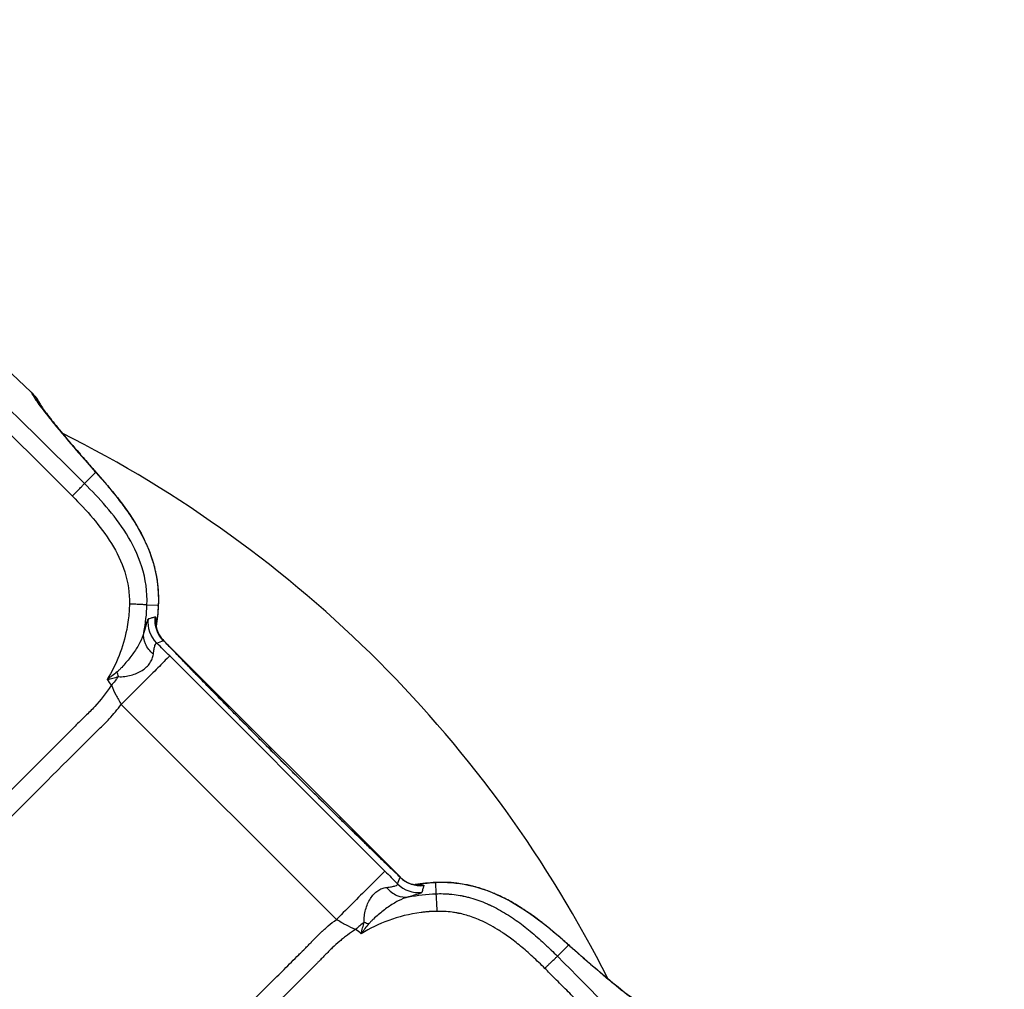
# Model space of a CAD drawing. Units: millimetres. Extents: x -9448 to 9748, y -6047 to 6642.
# Drawn here: x 5723 to 5824, y 2729 to 2828 of the extents above; entities that cross this region are included whole.
import ezdxf

# ---------------------------------------------------------------- set-up
doc = ezdxf.new("R2010")
doc.units = ezdxf.units.MM
doc.layers.add('2d', color=230, linetype='Continuous')

msp = doc.modelspace()

# ---------------------------------------------------------------- linework, layer by layer
at = {"layer": '2d'}
for p, q in [((5729.68, 2780.51), (5730.83, 2781.65)), ((5736.06, 2768.13), (5737.21, 2768.1)), ((5734.26, 2767.98), (5734.26, 2767.98)), ((5735.91, 2766.33), (5735.91, 2766.33)), ((5736, 2766.24), (5736, 2766.24)), ((5735.27, 2764.14), (5735.27, 2764.14)), ((5737.74, 2764.5), (5761.91, 2740.33)), ((5737.74, 2764.5), (5737.74, 2764.5)), ((5736.64, 2762.77), (5736.64, 2762.77)), ((5738.38, 2762.91), (5760.33, 2740.96)), ((5733, 2760.76), (5733, 2760.76)), ((5755.38, 2736.02), (5733.44, 2757.97)), ((5749.7, 2752.28), (5749.7, 2752.29)), ((5761.91, 2740.33), (5761.91, 2740.33)), ((5760.18, 2739.23), (5760.18, 2739.23)), ((5765.55, 2738.65), (5765.51, 2739.8)), ((5763.65, 2738.59), (5763.65, 2738.59)), ((5763.74, 2738.49), (5763.74, 2738.49)), ((5761.56, 2737.85), (5761.56, 2737.85)), ((5758.17, 2735.58), (5758.17, 2735.58)), ((5777.93, 2732.27), (5779.07, 2733.41))]:
    msp.add_line(p, q, dxfattribs=at)
at = {"layer": '2d', "extrusion": (0, 0, -1)}
msp.add_arc((-5720.75, 2786.25), 5, 133.674, 152.9795, dxfattribs=at)
at = {"layer": '2d'}
msp.add_arc((5671.34, 2673.92), 125, 26.6558, 63.3443, dxfattribs=at)
at = {"layer": '2d', "extrusion": (0, 0, -1)}
for centre, major_axis, ratio, start_param, end_param in [((5720.75, 2786.25), (3.45, 3.62), 0.191672, 0, 0.05335), ((5739.18, 2766.34), (-0.99, 2.83), 0.998309, 4.262253, 5.162525), ((5739.88, 2766.58), (-1.01, 2.83), 0.998322, 4.270086, 5.154692), ((5739.95, 2765.55), (2.99, -0.19), 0.856231, 3.231022, 3.243077), ((5765.67, 2734.81), (-0.27, 4.99), 0.381757, 0.000002, 0.056655), ((5775.54, 2729.88), (3.31, 3.74), 0.757441, 0, 0.080245), ((5776.48, 2729.05), (3.3, 3.76), 0.785291, 0, 0.084633)]:
    msp.add_ellipse(centre, major_axis=major_axis, ratio=ratio, start_param=start_param, end_param=end_param, dxfattribs=at)
at = {"layer": '2d'}
for centre, major_axis, ratio, start_param, end_param in [((5720.75, 2786.25), (4.47, 2.25), 0.987301, 0.00512, 0.335713), ((5726.47, 2779.07), (3.76, 3.3), 0.785291, 0, 0.084633), ((5727.3, 2778.12), (3.74, 3.31), 0.757441, 0, 0.080245), ((5732.22, 2768.25), (4.99, -0.27), 0.381757, 0.000002, 0.056655), ((5764, 2742.46), (2.83, -1.01), 0.998322, 4.270086, 5.154692), ((5763.75, 2741.76), (2.83, -0.99), 0.998309, 4.262253, 5.162525), ((5762.96, 2742.54), (-0.19, 2.99), 0.856231, 3.231022, 3.243077)]:
    msp.add_ellipse(centre, major_axis=major_axis, ratio=ratio, start_param=start_param, end_param=end_param, dxfattribs=at)
for points in [[(5681.49, 2827.83), (5696.17, 2815.69), (5710.42, 2803.02), (5724.2, 2789.86)], [(5681.52, 2827.79), (5696.21, 2815.64), (5710.45, 2802.99), (5724.24, 2789.82)], [(5729.99, 2782.6), (5730.26, 2782.3), (5730.54, 2781.98), (5730.83, 2781.65)], [(5730.22, 2782.37), (5730.49, 2782.06), (5730.76, 2781.76), (5731.04, 2781.44)], [(5734.27, 2768.24), (5734.26, 2767.68), (5734.22, 2767.14), (5734.15, 2766.61)], [(5735.74, 2765.32), (5735.92, 2766.24), (5736.03, 2767.19), (5736.06, 2768.13)], [(5737.21, 2768.1), (5737.18, 2767.4), (5737.1, 2766.7), (5736.99, 2766)], [(5737.21, 2767.99), (5737.18, 2767.31), (5737.1, 2766.62), (5736.99, 2765.94)], [(5736.99, 2765.95), (5736.99, 2765.97), (5736.99, 2765.98), (5736.99, 2766)], [(5737.06, 2764.22), (5737.29, 2764.3), (5737.53, 2764.38), (5737.76, 2764.47)], [(5738.38, 2762.91), (5737.94, 2763.35), (5737.5, 2763.79), (5737.06, 2764.22)], [(5737.76, 2764.47), (5737.75, 2764.48), (5737.74, 2764.49), (5737.74, 2764.5)], [(5733.15, 2760.81), (5733.1, 2760.97), (5733.05, 2761.13), (5733.01, 2761.28)], [(5731.99, 2760.51), (5732.14, 2760.31), (5732.28, 2760.12), (5732.43, 2759.92)], [(5733.15, 2760.81), (5732.92, 2760.51), (5732.68, 2760.21), (5732.43, 2759.92)], [(5760.33, 2740.96), (5760.77, 2740.52), (5761.2, 2740.08), (5761.63, 2739.65)], [(5761.63, 2739.65), (5761.72, 2739.88), (5761.8, 2740.11), (5761.88, 2740.34)], [(5761.88, 2740.34), (5761.9, 2740.34), (5761.91, 2740.33), (5761.91, 2740.32)], [(5763.36, 2739.57), (5764.04, 2739.69), (5764.72, 2739.76), (5765.4, 2739.8)], [(5763.37, 2739.57), (5763.38, 2739.57), (5763.4, 2739.58), (5763.41, 2739.58)], [(5765.51, 2739.8), (5764.81, 2739.76), (5764.11, 2739.69), (5763.41, 2739.58)], [(5762.74, 2738.32), (5763.66, 2738.51), (5764.6, 2738.62), (5765.55, 2738.65)], [(5758.22, 2735.74), (5757.92, 2735.51), (5757.63, 2735.27), (5757.34, 2735.01)], [(5757.92, 2734.57), (5757.73, 2734.72), (5757.53, 2734.87), (5757.34, 2735.01)], [(5758.22, 2735.74), (5758.38, 2735.68), (5758.54, 2735.63), (5758.7, 2735.6)], [(5778.85, 2733.63), (5779.17, 2733.35), (5779.48, 2733.07), (5779.78, 2732.81)], [(5780.02, 2732.58), (5779.71, 2732.85), (5779.39, 2733.13), (5779.07, 2733.41)]]:
    msp.add_open_spline(points, degree=3, dxfattribs=at)
for points, knots in [([(5729.68, 2780.51), (5721.74, 2788.45), (5713.63, 2796.22), (5701.23, 2807.62), (5697.06, 2811.38), (5690.74, 2816.95), (5688.62, 2818.79), (5684.37, 2822.46), (5682.24, 2824.29), (5680.09, 2826.1)], [0, 0, 0, 0, 0.5, 0.5, 0.75, 0.75, 0.875, 0.875, 1, 1, 1, 1]), ([(5678.95, 2824.78), (5681.11, 2822.96), (5683.23, 2821.15), (5687.48, 2817.49), (5689.59, 2815.65), (5695.9, 2810.09), (5700.07, 2806.34), (5712.45, 2794.96), (5720.54, 2787.2), (5728.45, 2779.23)], [0, 0, 0, 0, 0.125, 0.125, 0.25, 0.25, 0.5, 0.5, 1, 1, 1, 1]), ([(5724.24, 2789.82), (5724.38, 2789.55), (5724.61, 2789.18), (5725.23, 2788.3), (5725.63, 2787.78), (5726.36, 2786.87), (5726.62, 2786.55), (5727.19, 2785.86), (5727.5, 2785.5), (5728.47, 2784.35), (5729.19, 2783.51), (5729.99, 2782.6)], [0, 0, 0, 0, 0.00576399, 0.00576399, 0.01152798, 0.01152798, 0.01440998, 0.01440998, 0.01729197, 0.01729197, 0.02305596, 0.02305596, 0.02305596, 0.02305596]), ([(5725.2, 2788.53), (5725.2, 2788.53), (5725.25, 2788.44), (5725.5, 2788.07), (5725.8, 2787.65), (5726.9, 2786.25), (5727.91, 2785.03), (5729.5, 2783.2), (5729.85, 2782.79), (5730.22, 2782.37)], [0.097287, 0.097287, 0.097287, 0.097287, 0.400841, 0.400841, 0.9857, 0.9857, 2.00809, 2.00809, 2.284846, 2.284846, 2.284846, 2.284846]), ([(5730.83, 2781.65), (5730.98, 2781.48), (5731.14, 2781.3), (5731.46, 2780.94), (5731.62, 2780.76), (5732.1, 2780.2), (5732.42, 2779.81), (5733.07, 2779), (5733.4, 2778.57), (5733.89, 2777.9), (5734.05, 2777.68), (5734.29, 2777.33), (5734.41, 2777.15), (5734.52, 2776.97), (5734.6, 2776.85), (5734.64, 2776.79), (5734.68, 2776.73)], [-0.00000006, -0.00000006, -0.00000006, -0.00000006, 0.001017253, 0.001017253, 0.002034567, 0.002034567, 0.004069193, 0.004069193, 0.00610382, 0.00610382, 0.007121133, 0.007121133, 0.00762979, 0.007884118, 0.007884118, 0.008138446, 0.008138446, 0.008138446, 0.008138446]), ([(5731.04, 2781.44), (5732.31, 2780), (5733.78, 2778.29), (5735.61, 2775.2), (5736.14, 2774.1), (5737.05, 2771.39), (5737.3, 2769.68), (5737.21, 2767.99)], [0, 0, 0, 0, 0.855138, 0.855138, 1.259016, 1.259016, 1.783836, 1.783836, 1.783836, 1.783836]), ([(5736.06, 2768.13), (5736.1, 2769.41), (5735.93, 2770.77), (5735.14, 2773.27), (5734.58, 2774.38), (5732.7, 2777.39), (5731.17, 2779.02), (5729.68, 2780.51)], [0, 0, 0, 0, 0.25, 0.25, 0.5, 0.5, 1, 1, 1, 1]), ([(5728.45, 2779.23), (5729.88, 2777.79), (5731.31, 2776.2), (5732.99, 2773.5), (5733.47, 2772.53), (5734.13, 2770.43), (5734.29, 2769.33), (5734.27, 2768.24)], [0, 0, 0, 0, 0.5, 0.5, 0.75, 0.75, 1, 1, 1, 1]), ([(5734.68, 2776.73), (5734.68, 2776.73), (5734.68, 2776.73), (5734.68, 2776.73), (5734.69, 2776.71), (5734.7, 2776.69), (5734.71, 2776.68), (5734.71, 2776.68), (5734.71, 2776.68), (5734.71, 2776.68)], [-0.00000006, -0.00000006, -0.00000006, -0.00000006, 0, 0, 0, 0.00006730163, 0.00006730163, 0.00006730163, 0.00006736162, 0.00006736162, 0.00006736162, 0.00006736162]), ([(5734.71, 2776.68), (5734.96, 2776.28), (5735.2, 2775.87), (5735.54, 2775.23), (5735.66, 2775.01), (5735.82, 2774.68), (5735.9, 2774.51), (5735.97, 2774.34), (5736.02, 2774.23), (5736.05, 2774.17), (5736.07, 2774.12)], [-0.00000006, -0.00000006, -0.00000006, -0.00000006, 0.001649794, 0.001649794, 0.002474721, 0.002474721, 0.002887185, 0.003093417, 0.003093417, 0.003299649, 0.003299649, 0.003299649, 0.003299649]), ([(5736.07, 2774.12), (5736.07, 2774.12), (5736.07, 2774.12), (5736.07, 2774.12), (5736.08, 2774.1), (5736.09, 2774.08), (5736.1, 2774.06), (5736.1, 2774.06), (5736.1, 2774.06), (5736.1, 2774.06)], [-0.00000006, -0.00000006, -0.00000006, -0.00000006, 0, 0, 0, 0.00007094374, 0.00007094374, 0.00007094374, 0.00007100372, 0.00007100372, 0.00007100372, 0.00007100372]), ([(5736.1, 2774.06), (5736.29, 2773.62), (5736.46, 2773.16), (5736.68, 2772.46), (5736.75, 2772.22), (5736.84, 2771.87), (5736.88, 2771.68), (5736.92, 2771.5), (5736.95, 2771.38), (5736.96, 2771.32), (5736.97, 2771.26)], [-0.00000006, -0.00000006, -0.00000006, -0.00000006, 0.001581583, 0.001581583, 0.002372405, 0.002372405, 0.002767816, 0.002965521, 0.002965521, 0.003163227, 0.003163227, 0.003163227, 0.003163227]), ([(5736.97, 2771.26), (5736.97, 2771.26), (5736.97, 2771.26), (5736.97, 2771.26), (5736.98, 2771.24), (5736.98, 2771.21), (5736.99, 2771.19), (5736.99, 2771.19), (5736.99, 2771.19), (5736.99, 2771.19)], [-0.00000006, -0.00000006, -0.00000006, -0.00000006, 0, 0, 0, 0.00007218957, 0.00007218957, 0.00007218957, 0.00007224954, 0.00007224954, 0.00007224954, 0.00007224954]), ([(5736.99, 2771.19), (5737.04, 2770.94), (5737.08, 2770.69), (5737.13, 2770.31), (5737.14, 2770.19), (5737.16, 2769.99), (5737.17, 2769.9), (5737.18, 2769.8), (5737.19, 2769.74), (5737.19, 2769.71), (5737.19, 2769.67)], [-0.00000006, -0.00000006, -0.00000006, -0.00000006, 0.00080209, 0.00080209, 0.001203166, 0.001203166, 0.001403703, 0.001503972, 0.001503972, 0.001604241, 0.001604241, 0.001604241, 0.001604241]), ([(5737.19, 2769.67), (5737.19, 2769.67), (5737.19, 2769.67), (5737.19, 2769.67), (5737.19, 2769.66), (5737.19, 2769.65), (5737.19, 2769.64), (5737.19, 2769.64), (5737.19, 2769.64), (5737.19, 2769.64)], [-0.00000006, -0.00000006, -0.00000006, -0.00000006, 0, 0, 0, 0.00003622523, 0.00003622523, 0.00003622523, 0.0000362852, 0.0000362852, 0.0000362852, 0.0000362852]), ([(5737.19, 2769.64), (5737.21, 2769.38), (5737.22, 2769.13), (5737.23, 2768.61), (5737.22, 2768.35), (5737.21, 2768.1)], [-0.00000006, -0.00000006, -0.00000006, -0.00000006, 0.000800042, 0.000800042, 0.001600143, 0.001600143, 0.001600143, 0.001600143]), ([(5734.15, 2766.61), (5734.11, 2766.28), (5734.05, 2765.95), (5733.81, 2764.71), (5733.55, 2763.82), (5732.87, 2762.11), (5732.46, 2761.28), (5731.99, 2760.51)], [0, 0, 0, 0, 0.151892, 0.151892, 0.581717, 0.581717, 1, 1, 1, 1]), ([(5736.2, 2766.69), (5736.18, 2766.68), (5736.15, 2766.65), (5736.1, 2766.52), (5736.06, 2766.44), (5735.95, 2766.09), (5735.86, 2765.75), (5735.74, 2765.32)], [0, 0, 0, 0, 0.001242744, 0.001242744, 0.002485487, 0.002485487, 0.004970974, 0.004970974, 0.004970974, 0.004970974]), ([(5736.9, 2766.89), (5736.79, 2766.85), (5736.68, 2766.82), (5736.57, 2766.79), (5736.45, 2766.76), (5736.33, 2766.72), (5736.2, 2766.69)], [0, 0, 0, 0, 0.006, 0.006, 0.006, 0.01274987, 0.01274987, 0.01274987, 0.01274987]), ([(5736.99, 2766), (5737.01, 2766.31), (5737, 2766.54), (5736.97, 2766.76), (5736.96, 2766.81), (5736.93, 2766.88), (5736.91, 2766.89), (5736.9, 2766.89)], [0, 0, 0, 0, 0.002018546, 0.002018546, 0.00302782, 0.00302782, 0.004037093, 0.004037093, 0.004037093, 0.004037093]), ([(5736.97, 2766.1), (5736.97, 2766.1), (5736.97, 2766.08), (5736.98, 2766), (5736.98, 2765.96), (5737.01, 2765.83), (5737.03, 2765.73), (5737.1, 2765.51), (5737.14, 2765.4), (5737.26, 2765.15), (5737.35, 2765), (5737.53, 2764.74), (5737.63, 2764.61), (5737.74, 2764.5)], [0.1641052, 0.1641052, 0.1641052, 0.1641052, 0.2191693, 0.2191693, 0.2532355, 0.2532355, 0.3015703, 0.3015703, 0.3422766, 0.3422766, 0.3960133, 0.3960133, 0.4443124, 0.4443124, 0.4443124, 0.4443124]), ([(5735.74, 2765.32), (5735.65, 2764.97), (5735.51, 2764.62), (5735.15, 2763.92), (5734.94, 2763.58), (5734.46, 2762.9), (5734.2, 2762.56), (5733.77, 2762.07), (5733.63, 2761.9), (5733.41, 2761.67), (5733.33, 2761.59), (5733.17, 2761.43), (5733.09, 2761.35), (5733.01, 2761.28)], [-0.00000006, -0.00000006, -0.00000006, -0.00000006, 0.001366994, 0.001366994, 0.002734047, 0.002734047, 0.004101101, 0.004101101, 0.004784627, 0.004784627, 0.005126391, 0.005126391, 0.005468154, 0.005468154, 0.005468154, 0.005468154]), ([(5736.71, 2763.09), (5736.35, 2763.39), (5736.07, 2763.75), (5735.73, 2764.53), (5735.67, 2764.94), (5735.74, 2765.32)], [0, 0, 0, 0, 0.5, 0.5, 1, 1, 1, 1]), ([(5736.71, 2763.09), (5736.73, 2763.28), (5736.76, 2763.45), (5736.81, 2763.75), (5736.84, 2763.87), (5736.9, 2764.06), (5736.93, 2764.13), (5736.99, 2764.22), (5737.03, 2764.23), (5737.06, 2764.22)], [0, 0, 0, 0, 0.000901852, 0.000901852, 0.001803704, 0.001803704, 0.002705555, 0.002705555, 0.003607407, 0.003607407, 0.003607407, 0.003607407]), ([(5737.74, 2764.5), (5740.87, 2761.23), (5744.29, 2757.73), (5748.39, 2753.6), (5749.05, 2752.95), (5749.7, 2752.29)], [0, 0, 0, 0, 1.467636, 1.467636, 1.746488, 1.746488, 1.746488, 1.746488]), ([(5733.15, 2760.81), (5733.36, 2760.78), (5733.58, 2760.8), (5734.01, 2760.85), (5734.22, 2760.89), (5734.64, 2761), (5734.84, 2761.07), (5735.22, 2761.24), (5735.41, 2761.33), (5735.74, 2761.54), (5735.89, 2761.66), (5736.15, 2761.91), (5736.27, 2762.05), (5736.46, 2762.33), (5736.54, 2762.48), (5736.65, 2762.78), (5736.69, 2762.93), (5736.71, 2763.09)], [0, 0, 0, 0, 0.000723842, 0.000723842, 0.001447685, 0.001447685, 0.002171527, 0.002171527, 0.00289537, 0.00289537, 0.003619212, 0.003619212, 0.004343054, 0.004343054, 0.005066897, 0.005066897, 0.005790739, 0.005790739, 0.005790739, 0.005790739]), ([(5738.38, 2762.91), (5738.35, 2762.88), (5738.19, 2762.73), (5737.67, 2762.2), (5737.3, 2761.83), (5736.39, 2760.92), (5735.85, 2760.39), (5734.69, 2759.22), (5734.06, 2758.6), (5733.44, 2757.97)], [0, 0, 0, 0, 0.25, 0.25, 0.5, 0.5, 0.75, 0.75, 1, 1, 1, 1]), ([(5733.01, 2761.28), (5732.85, 2761.15), (5732.68, 2761.01), (5732.43, 2760.82), (5732.34, 2760.76), (5732.16, 2760.63), (5732.08, 2760.57), (5731.99, 2760.51)], [0, 0, 0, 0, 0.00066143, 0.00066143, 0.000992145, 0.000992145, 0.00132286, 0.00132286, 0.00132286, 0.00132286]), ([(5731.99, 2760.51), (5732.04, 2760.52), (5732.09, 2760.53), (5732.19, 2760.55), (5732.24, 2760.56), (5732.38, 2760.59), (5732.48, 2760.62), (5732.77, 2760.69), (5732.96, 2760.75), (5733.15, 2760.81)], [-0.000020401, -0.000020401, -0.000020401, -0.000020401, 0.000141942, 0.000141942, 0.000304284, 0.000304284, 0.00062897, 0.00062897, 0.00127834, 0.00127834, 0.00127834, 0.00127834]), ([(5732.43, 2759.92), (5732.41, 2759.9), (5732.4, 2759.88), (5731.9, 2759.12), (5731.34, 2758.41), (5730.42, 2757.41), (5730.11, 2757.1), (5729.43, 2756.45), (5729.07, 2756.09), (5725.9, 2752.93), (5723.11, 2750.11), (5720.3, 2747.3)], [0.2874539, 0.2874539, 0.2874539, 0.2874539, 0.2907628, 0.2907628, 0.408969, 0.408969, 0.4680721, 0.4680721, 0.5271752, 0.5271752, 1, 1, 1, 1]), ([(5732.43, 2759.92), (5732.56, 2759.6), (5732.71, 2759.27), (5733.04, 2758.61), (5733.23, 2758.29), (5733.44, 2757.97)], [-0.00000006, -0.00000006, -0.00000006, -0.00000006, 0.001128018, 0.001128018, 0.002256096, 0.002256096, 0.002256096, 0.002256096]), ([(5721.66, 2745.95), (5724.47, 2748.76), (5727.27, 2751.58), (5730.44, 2754.73), (5730.79, 2755.09), (5731.51, 2755.78), (5731.87, 2756.13), (5732.65, 2756.97), (5733.05, 2757.46), (5733.44, 2757.97)], [0, 0, 0, 0, 0.5, 0.5, 0.5625, 0.5625, 0.625, 0.625, 0.7049413, 0.7049413, 0.7049413, 0.7049413]), ([(5749.7, 2752.29), (5753.15, 2748.84), (5756.67, 2745.38), (5760.64, 2741.55), (5761.28, 2740.93), (5761.91, 2740.32)], [0, 0, 0, 0, 1.461521, 1.461521, 1.746576, 1.746576, 1.746576, 1.746576]), ([(5760.33, 2740.96), (5760.29, 2740.93), (5760.14, 2740.78), (5759.62, 2740.25), (5759.25, 2739.88), (5758.34, 2738.97), (5757.8, 2738.44), (5756.64, 2737.27), (5756.01, 2736.65), (5755.38, 2736.02)], [0, 0, 0, 0, 0.25, 0.25, 0.5, 0.5, 0.75, 0.75, 1, 1, 1, 1]), ([(5761.91, 2740.32), (5762.14, 2740.11), (5762.39, 2739.93), (5762.76, 2739.76), (5762.86, 2739.71), (5763.04, 2739.65), (5763.11, 2739.63), (5763.26, 2739.59), (5763.33, 2739.58), (5763.44, 2739.56), (5763.47, 2739.56), (5763.51, 2739.55), (5763.51, 2739.55), (5763.51, 2739.55)], [0, 0, 0, 0, 0.094397, 0.094397, 0.1341722, 0.1341722, 0.163095, 0.163095, 0.2064323, 0.2064323, 0.2482231, 0.2482231, 0.2800315, 0.2800315, 0.2800315, 0.2800315]), ([(5758.22, 2735.74), (5758.2, 2735.95), (5758.21, 2736.17), (5758.26, 2736.59), (5758.31, 2736.81), (5758.42, 2737.22), (5758.49, 2737.43), (5758.65, 2737.81), (5758.75, 2737.99), (5758.96, 2738.32), (5759.08, 2738.47), (5759.33, 2738.74), (5759.46, 2738.86), (5759.75, 2739.05), (5759.89, 2739.13), (5760.19, 2739.24), (5760.35, 2739.28), (5760.5, 2739.3)], [0, 0, 0, 0, 0.000723842, 0.000723842, 0.001447685, 0.001447685, 0.002171527, 0.002171527, 0.00289537, 0.00289537, 0.003619212, 0.003619212, 0.004343054, 0.004343054, 0.005066897, 0.005066897, 0.005790739, 0.005790739, 0.005790739, 0.005790739]), ([(5760.5, 2739.3), (5760.7, 2739.32), (5760.87, 2739.34), (5761.16, 2739.4), (5761.28, 2739.42), (5761.48, 2739.49), (5761.55, 2739.52), (5761.63, 2739.58), (5761.65, 2739.61), (5761.63, 2739.65)], [0, 0, 0, 0, 0.000901852, 0.000901852, 0.001803704, 0.001803704, 0.002705555, 0.002705555, 0.003607407, 0.003607407, 0.003607407, 0.003607407]), ([(5760.5, 2739.3), (5760.8, 2738.93), (5761.16, 2738.65), (5761.94, 2738.32), (5762.35, 2738.26), (5762.74, 2738.32)], [0, 0, 0, 0, 0.5, 0.5, 1, 1, 1, 1]), ([(5763.41, 2739.58), (5763.72, 2739.59), (5763.95, 2739.58), (5764.17, 2739.56), (5764.23, 2739.54), (5764.29, 2739.52), (5764.3, 2739.5), (5764.3, 2739.48)], [0, 0, 0, 0, 0.002018546, 0.002018546, 0.00302782, 0.00302782, 0.004037093, 0.004037093, 0.004037093, 0.004037093]), ([(5764.3, 2739.48), (5764.27, 2739.37), (5764.24, 2739.26), (5764.2, 2739.16), (5764.17, 2739.03), (5764.14, 2738.91), (5764.1, 2738.79)], [0, 0, 0, 0, 0.006, 0.006, 0.006, 0.01274987, 0.01274987, 0.01274987, 0.01274987]), ([(5765.4, 2739.8), (5766.55, 2739.86), (5767.72, 2739.77), (5770.17, 2739.25), (5771.46, 2738.75), (5773.86, 2737.52), (5774.98, 2736.76), (5777.05, 2735.2), (5778, 2734.38), (5778.85, 2733.63)], [0, 0, 0, 0, 0.358045, 0.358045, 0.798833, 0.798833, 1.279449, 1.279449, 1.787488, 1.787488, 1.787488, 1.787488]), ([(5767.05, 2739.78), (5766.8, 2739.8), (5766.54, 2739.81), (5766.03, 2739.81), (5765.77, 2739.81), (5765.51, 2739.8)], [-0.00000006, -0.00000006, -0.00000006, -0.00000006, 0.000800042, 0.000800042, 0.001600143, 0.001600143, 0.001600143, 0.001600143]), ([(5767.09, 2739.78), (5767.09, 2739.78), (5767.09, 2739.78), (5767.09, 2739.78), (5767.08, 2739.78), (5767.07, 2739.78), (5767.05, 2739.78), (5767.05, 2739.78), (5767.05, 2739.78), (5767.05, 2739.78)], [-0.00000006, -0.00000006, -0.00000006, -0.00000006, 0, 0, 0, 0.00003622523, 0.00003622523, 0.00003622523, 0.0000362852, 0.0000362852, 0.0000362852, 0.0000362852]), ([(5768.61, 2739.57), (5768.36, 2739.62), (5768.11, 2739.66), (5767.73, 2739.71), (5767.6, 2739.73), (5767.41, 2739.75), (5767.31, 2739.76), (5767.22, 2739.77), (5767.15, 2739.77), (5767.12, 2739.77), (5767.09, 2739.78)], [-0.00000006, -0.00000006, -0.00000006, -0.00000006, 0.00080209, 0.00080209, 0.001203166, 0.001203166, 0.001403703, 0.001503972, 0.001503972, 0.001604241, 0.001604241, 0.001604241, 0.001604241]), ([(5768.67, 2739.56), (5768.67, 2739.56), (5768.67, 2739.56), (5768.67, 2739.56), (5768.65, 2739.56), (5768.63, 2739.57), (5768.61, 2739.57), (5768.61, 2739.57), (5768.61, 2739.57), (5768.61, 2739.57)], [-0.00000006, -0.00000006, -0.00000006, -0.00000006, 0, 0, 0, 0.00007218957, 0.00007218957, 0.00007218957, 0.00007224954, 0.00007224954, 0.00007224954, 0.00007224954]), ([(5771.47, 2738.68), (5771.03, 2738.87), (5770.57, 2739.04), (5769.87, 2739.26), (5769.64, 2739.33), (5769.28, 2739.42), (5769.1, 2739.47), (5768.92, 2739.51), (5768.8, 2739.54), (5768.73, 2739.55), (5768.67, 2739.56)], [-0.00000006, -0.00000006, -0.00000006, -0.00000006, 0.001581583, 0.001581583, 0.002372405, 0.002372405, 0.002767816, 0.002965521, 0.002965521, 0.003163227, 0.003163227, 0.003163227, 0.003163227]), ([(5762.74, 2738.32), (5762.38, 2738.24), (5762.03, 2738.09), (5761.34, 2737.74), (5761, 2737.53), (5760.32, 2737.05), (5759.98, 2736.78), (5759.48, 2736.36), (5759.32, 2736.22), (5759.08, 2735.99), (5759, 2735.92), (5758.85, 2735.76), (5758.77, 2735.68), (5758.7, 2735.6)], [-0.00000006, -0.00000006, -0.00000006, -0.00000006, 0.001366994, 0.001366994, 0.002734047, 0.002734047, 0.004101101, 0.004101101, 0.004784627, 0.004784627, 0.005126391, 0.005126391, 0.005468154, 0.005468154, 0.005468154, 0.005468154]), ([(5764.1, 2738.79), (5764.09, 2738.77), (5764.06, 2738.74), (5763.94, 2738.68), (5763.85, 2738.65), (5763.5, 2738.54), (5763.17, 2738.45), (5762.74, 2738.32)], [0, 0, 0, 0, 0.001242744, 0.001242744, 0.002485487, 0.002485487, 0.004970974, 0.004970974, 0.004970974, 0.004970974]), ([(5765.55, 2738.65), (5765.76, 2738.66), (5766, 2738.66), (5766.41, 2738.65), (5766.56, 2738.64), (5766.75, 2738.63), (5766.79, 2738.63), (5766.87, 2738.62), (5766.92, 2738.62), (5766.98, 2738.61), (5766.99, 2738.61), (5767.03, 2738.61), (5767.08, 2738.6), (5767.43, 2738.57), (5767.74, 2738.52), (5768.09, 2738.46), (5768.15, 2738.45), (5768.26, 2738.42), (5768.29, 2738.42), (5768.34, 2738.41), (5768.36, 2738.4), (5768.39, 2738.4), (5768.41, 2738.39), (5768.57, 2738.36), (5768.72, 2738.32), (5769.43, 2738.14), (5769.98, 2737.95), (5770.64, 2737.68), (5770.77, 2737.62), (5770.92, 2737.55), (5770.93, 2737.55), (5770.96, 2737.53), (5770.98, 2737.52), (5771.03, 2737.5), (5771.07, 2737.48), (5771.17, 2737.44), (5771.52, 2737.27), (5771.86, 2737.09), (5772.4, 2736.78), (5772.67, 2736.62), (5773.08, 2736.36), (5773.21, 2736.27), (5773.36, 2736.17), (5773.37, 2736.16), (5773.4, 2736.14), (5773.45, 2736.11), (5773.56, 2736.04), (5773.65, 2735.97), (5774.2, 2735.59), (5774.68, 2735.21), (5775.4, 2734.62), (5775.64, 2734.42), (5776.11, 2734), (5776.35, 2733.78), (5776.7, 2733.45), (5776.82, 2733.34), (5777, 2733.18), (5777.06, 2733.12), (5777.14, 2733.04), (5777.17, 2733.01), (5777.22, 2732.97), (5777.23, 2732.96), (5777.26, 2732.93), (5777.48, 2732.71), (5777.71, 2732.49), (5777.93, 2732.27)], [0, 0, 0, 0, 0.0625, 0.0625, 0.09375, 0.09375, 0.101562, 0.101562, 0.109375, 0.109375, 0.113281, 0.113281, 0.117187, 0.125, 0.1875, 0.1875, 0.203125, 0.203125, 0.210937, 0.210937, 0.214844, 0.214844, 0.21875, 0.21875, 0.25, 0.25, 0.375, 0.375, 0.40625, 0.40625, 0.410156, 0.410156, 0.414062, 0.414062, 0.421875, 0.421875, 0.4375, 0.5, 0.5, 0.5625, 0.5625, 0.59375, 0.59375, 0.597656, 0.597656, 0.601562, 0.609375, 0.625, 0.625, 0.75, 0.75, 0.8125, 0.8125, 0.875, 0.875, 0.90625, 0.90625, 0.921875, 0.921875, 0.929687, 0.929687, 0.933594, 0.933594, 0.9375, 1, 1, 1, 1]), ([(5765.66, 2736.85), (5765.65, 2737.09), (5765.64, 2737.32), (5765.62, 2737.76), (5765.61, 2737.95), (5765.59, 2738.28), (5765.58, 2738.41), (5765.56, 2738.59), (5765.55, 2738.64), (5765.55, 2738.65)], [0, 0, 0, 0, 0.25, 0.25, 0.5, 0.5, 0.75, 0.75, 1, 1, 1, 1]), ([(5771.53, 2738.66), (5771.53, 2738.66), (5771.53, 2738.66), (5771.53, 2738.66), (5771.51, 2738.67), (5771.49, 2738.68), (5771.47, 2738.68), (5771.47, 2738.68), (5771.47, 2738.68), (5771.47, 2738.68)], [-0.00000006, -0.00000006, -0.00000006, -0.00000006, 0, 0, 0, 0.00007094374, 0.00007094374, 0.00007094374, 0.00007100372, 0.00007100372, 0.00007100372, 0.00007100372]), ([(5774.09, 2737.3), (5773.7, 2737.55), (5773.29, 2737.79), (5772.65, 2738.13), (5772.43, 2738.24), (5772.1, 2738.4), (5771.93, 2738.48), (5771.76, 2738.56), (5771.64, 2738.61), (5771.59, 2738.63), (5771.53, 2738.66)], [-0.00000006, -0.00000006, -0.00000006, -0.00000006, 0.001649794, 0.001649794, 0.002474721, 0.002474721, 0.002887185, 0.003093417, 0.003093417, 0.003299649, 0.003299649, 0.003299649, 0.003299649]), ([(5774.14, 2737.27), (5774.14, 2737.27), (5774.14, 2737.27), (5774.14, 2737.27), (5774.13, 2737.28), (5774.11, 2737.29), (5774.09, 2737.3), (5774.09, 2737.3), (5774.09, 2737.3), (5774.09, 2737.3)], [-0.00000006, -0.00000006, -0.00000006, -0.00000006, 0, 0, 0, 0.00006730163, 0.00006730163, 0.00006730163, 0.00006736162, 0.00006736162, 0.00006736162, 0.00006736162]), ([(5779.07, 2733.41), (5778.9, 2733.57), (5778.72, 2733.73), (5778.36, 2734.04), (5778.18, 2734.2), (5777.61, 2734.68), (5777.23, 2735.01), (5776.41, 2735.66), (5775.99, 2735.99), (5775.32, 2736.48), (5775.09, 2736.64), (5774.74, 2736.87), (5774.56, 2736.99), (5774.38, 2737.11), (5774.26, 2737.19), (5774.2, 2737.23), (5774.14, 2737.27)], [-0.00000006, -0.00000006, -0.00000006, -0.00000006, 0.001017253, 0.001017253, 0.002034567, 0.002034567, 0.004069193, 0.004069193, 0.00610382, 0.00610382, 0.007121133, 0.007121133, 0.00762979, 0.007884118, 0.007884118, 0.008138446, 0.008138446, 0.008138446, 0.008138446]), ([(5743.36, 2724.24), (5745.34, 2726.22), (5747.82, 2728.7), (5750.55, 2731.43), (5751.35, 2732.23), (5751.66, 2732.54), (5751.76, 2732.63), (5751.79, 2732.66), (5751.86, 2732.74), (5752.05, 2732.92), (5752.35, 2733.23), (5752.64, 2733.53), (5752.79, 2733.68), (5752.84, 2733.73), (5752.85, 2733.74), (5752.85, 2733.75), (5752.87, 2733.76), (5752.89, 2733.79), (5752.96, 2733.86), (5753.29, 2734.2), (5753.6, 2734.51), (5753.85, 2734.74), (5753.88, 2734.77), (5753.9, 2734.79), (5753.9, 2734.79), (5753.93, 2734.81), (5754.01, 2734.89), (5754.22, 2735.08), (5754.69, 2735.48), (5755.1, 2735.81), (5755.38, 2736.02)], [0, 0, 0, 0, 0.3524826, 0.4406033, 0.4846636, 0.4956787, 0.4956787, 0.5011862, 0.5011862, 0.5066937, 0.5287239, 0.5507541, 0.5617691, 0.5624576, 0.5624576, 0.563146, 0.563146, 0.5645229, 0.5672767, 0.5727842, 0.6168446, 0.6223521, 0.623729, 0.623729, 0.6251059, 0.6251059, 0.6278596, 0.6388747, 0.6609049, 0.7049652, 0.7049652, 0.7049652, 0.7049652]), ([(5757.34, 2735.01), (5757.01, 2735.14), (5756.68, 2735.29), (5756.03, 2735.63), (5755.7, 2735.82), (5755.38, 2736.02)], [-0.00000006, -0.00000006, -0.00000006, -0.00000006, 0.001128018, 0.001128018, 0.002256096, 0.002256096, 0.002256096, 0.002256096]), ([(5764.02, 2736.73), (5762.84, 2736.58), (5761.73, 2736.3), (5759.7, 2735.56), (5758.77, 2735.09), (5757.92, 2734.57)], [0, 0, 0, 0, 0.5, 0.5, 1, 1, 1, 1]), ([(5765.66, 2736.85), (5765.53, 2736.85), (5765.4, 2736.85), (5765.19, 2736.84), (5765.12, 2736.83), (5765.01, 2736.83), (5764.97, 2736.83), (5764.92, 2736.82), (5764.9, 2736.82), (5764.86, 2736.82), (5764.85, 2736.82), (5764.67, 2736.8), (5764.52, 2736.79), (5764.26, 2736.76), (5764.13, 2736.75), (5764.02, 2736.73)], [0, 0, 0, 0, 0.25, 0.25, 0.375, 0.375, 0.4375, 0.4375, 0.46875, 0.46875, 0.5, 0.5, 0.75, 0.75, 1, 1, 1, 1]), ([(5776.64, 2731.03), (5776.44, 2731.23), (5776.24, 2731.43), (5775.82, 2731.83), (5775.61, 2732.03), (5774.99, 2732.6), (5774.57, 2732.97), (5773.76, 2733.64), (5773.37, 2733.95), (5772.8, 2734.37), (5772.6, 2734.5), (5772.31, 2734.7), (5772.21, 2734.76), (5772.06, 2734.86), (5771.99, 2734.9), (5771.9, 2734.96), (5771.86, 2734.99), (5771.84, 2735), (5771.83, 2735.01), (5771.82, 2735.01), (5771.82, 2735.01), (5771.52, 2735.2), (5771.22, 2735.37), (5770.63, 2735.68), (5770.35, 2735.82), (5769.82, 2736.05), (5769.58, 2736.15), (5769.11, 2736.32), (5768.88, 2736.39), (5768.43, 2736.52), (5768.22, 2736.57), (5767.98, 2736.63), (5767.91, 2736.64), (5767.85, 2736.65), (5767.84, 2736.66), (5767.83, 2736.66), (5767.83, 2736.66), (5767.81, 2736.66), (5767.76, 2736.67), (5767.71, 2736.68), (5767.51, 2736.72), (5767.35, 2736.74), (5766.92, 2736.8), (5766.65, 2736.83), (5766.24, 2736.85), (5766.11, 2736.85), (5765.87, 2736.85), (5765.76, 2736.85), (5765.66, 2736.85)], [0, 0, 0, 0, 0.0625, 0.0625, 0.125, 0.125, 0.25, 0.25, 0.375, 0.375, 0.4375, 0.4375, 0.46875, 0.46875, 0.484375, 0.492188, 0.496094, 0.498047, 0.499023, 0.499023, 0.5, 0.5, 0.5625, 0.5625, 0.625, 0.625, 0.6875, 0.6875, 0.75, 0.75, 0.8125, 0.8125, 0.828125, 0.832031, 0.833008, 0.833008, 0.833984, 0.833984, 0.835938, 0.84375, 0.84375, 0.875, 0.875, 0.9375, 0.9375, 0.96875, 0.96875, 1, 1, 1, 1]), ([(5757.34, 2735.01), (5757.05, 2734.83), (5756.78, 2734.63), (5756.37, 2734.33), (5756.17, 2734.18), (5755.98, 2734.02), (5755.85, 2733.92), (5755.79, 2733.87), (5755.46, 2733.59), (5755.2, 2733.36), (5754.9, 2733.07), (5754.81, 2732.98), (5754.72, 2732.9), (5754.68, 2732.86), (5754.67, 2732.85), (5754.65, 2732.83), (5754.63, 2732.81), (5754.6, 2732.78), (5754.46, 2732.63), (5754.33, 2732.5), (5754.08, 2732.24), (5753.96, 2732.12), (5753.78, 2731.93), (5753.72, 2731.87), (5753.63, 2731.79), (5753.59, 2731.75), (5753.52, 2731.68), (5753.21, 2731.36), (5752.9, 2731.05), (5752.06, 2730.21), (5751.52, 2729.66), (5748.8, 2726.95), (5746.72, 2724.89), (5744.72, 2722.89)], [0.2869776, 0.2869776, 0.2869776, 0.2869776, 0.3315415, 0.3315415, 0.3538235, 0.3649645, 0.3649645, 0.3761054, 0.3761054, 0.4206693, 0.4206693, 0.4318103, 0.4373808, 0.4373808, 0.4387734, 0.4387734, 0.440166, 0.4429513, 0.4429513, 0.4652332, 0.4652332, 0.4875152, 0.4875152, 0.4986562, 0.4986562, 0.5042266, 0.5042266, 0.5097971, 0.554361, 0.554361, 0.6434888, 0.6434888, 1, 1, 1, 1]), ([(5757.92, 2734.57), (5757.93, 2734.62), (5757.94, 2734.67), (5757.96, 2734.77), (5757.97, 2734.82), (5758.01, 2734.97), (5758.03, 2735.07), (5758.11, 2735.36), (5758.16, 2735.55), (5758.22, 2735.74)], [-0.000020401, -0.000020401, -0.000020401, -0.000020401, 0.000141942, 0.000141942, 0.000304284, 0.000304284, 0.00062897, 0.00062897, 0.00127834, 0.00127834, 0.00127834, 0.00127834]), ([(5758.7, 2735.6), (5758.56, 2735.43), (5758.43, 2735.27), (5758.23, 2735.01), (5758.17, 2734.92), (5758.04, 2734.75), (5757.98, 2734.66), (5757.92, 2734.57)], [0, 0, 0, 0, 0.00066143, 0.00066143, 0.000992145, 0.000992145, 0.00132286, 0.00132286, 0.00132286, 0.00132286]), ([(5777.93, 2732.27), (5781.43, 2728.76), (5785.14, 2724.99), (5790.98, 2718.92), (5792.97, 2716.82), (5796.02, 2713.58), (5797.56, 2711.93), (5799.39, 2709.96), (5800.31, 2708.96), (5800.77, 2708.46), (5801, 2708.21), (5801.12, 2708.08), (5801.18, 2708.02), (5801.21, 2707.99), (5801.22, 2707.97), (5801.23, 2707.96), (5801.23, 2707.96), (5802.9, 2706.15), (5804.67, 2704.2), (5807.49, 2701.07), (5808.46, 2699.99), (5809.95, 2698.32), (5810.7, 2697.48), (5811.6, 2696.46), (5812.05, 2695.95), (5812.28, 2695.69), (5812.39, 2695.56), (5812.45, 2695.5), (5812.48, 2695.47), (5812.49, 2695.45), (5812.5, 2695.44), (5812.5, 2695.44), (5812.5, 2695.44), (5815.92, 2691.56), (5818.53, 2688.53), (5822.18, 2684.26), (5823.22, 2683.02), (5823.51, 2682.68)], [0, 0, 0, 0, 0.25, 0.25, 0.375, 0.375, 0.4375, 0.46875, 0.484375, 0.492188, 0.496094, 0.498047, 0.499023, 0.499512, 0.499756, 0.499756, 0.5, 0.5, 0.625, 0.625, 0.6875, 0.6875, 0.71875, 0.734375, 0.742188, 0.746094, 0.748047, 0.749023, 0.749512, 0.749756, 0.749878, 0.749878, 0.75, 0.75, 0.875, 0.875, 1, 1, 1, 1]), ([(5779.78, 2732.81), (5781.92, 2730.93), (5783.69, 2729.45), (5785.45, 2728.1), (5785.94, 2727.79), (5785.94, 2727.79)], [0, 0, 0, 0, 1.398494, 1.398494, 2.180008, 2.180008, 2.180008, 2.180008]), ([(5787.24, 2726.82), (5786.96, 2726.96), (5786.6, 2727.19), (5785.71, 2727.82), (5785.19, 2728.22), (5784.28, 2728.94), (5783.96, 2729.21), (5783.27, 2729.78), (5782.91, 2730.08), (5781.76, 2731.05), (5780.93, 2731.78), (5780.02, 2732.58)], [0, 0, 0, 0, 0.00576399, 0.00576399, 0.01152798, 0.01152798, 0.01440998, 0.01440998, 0.01729197, 0.01729197, 0.02305596, 0.02305596, 0.02305596, 0.02305596]), ([(5822.19, 2681.53), (5821.77, 2682.04), (5821.34, 2682.54), (5820.48, 2683.55), (5820.05, 2684.05), (5818.75, 2685.58), (5817.88, 2686.6), (5815.22, 2689.69), (5813.41, 2691.77), (5809.71, 2695.99), (5807.81, 2698.12), (5804.91, 2701.35), (5803.94, 2702.43), (5802.46, 2704.06), (5801.71, 2704.87), (5800.84, 2705.83), (5800.4, 2706.3), (5800.18, 2706.54), (5800.07, 2706.66), (5800.03, 2706.71), (5799.99, 2706.75), (5799.98, 2706.77), (5798.07, 2708.84), (5796.15, 2710.9), (5793.28, 2713.96), (5792.31, 2714.98), (5791.23, 2716.12), (5791.05, 2716.31), (5790.87, 2716.5), (5790.79, 2716.58), (5790.78, 2716.6), (5790.74, 2716.64), (5790.68, 2716.7), (5790.3, 2717.1), (5789.32, 2718.12), (5788.41, 2719.07), (5785.46, 2722.13), (5783.34, 2724.29), (5781.01, 2726.64), (5780.56, 2727.1), (5779.7, 2727.97), (5779.28, 2728.39), (5778.47, 2729.2), (5778.08, 2729.59), (5777.33, 2730.34), (5776.99, 2730.69), (5776.64, 2731.03)], [0, 0, 0, 0, 0.03125, 0.03125, 0.0625, 0.0625, 0.125, 0.125, 0.25, 0.25, 0.375, 0.375, 0.4375, 0.4375, 0.46875, 0.484375, 0.492187, 0.496094, 0.498047, 0.499023, 0.499023, 0.5, 0.5, 0.625, 0.625, 0.6875, 0.6875, 0.695312, 0.699219, 0.699219, 0.700195, 0.700195, 0.701172, 0.703125, 0.71875, 0.75, 0.75, 0.875, 0.875, 0.90625, 0.90625, 0.9375, 0.9375, 0.96875, 0.96875, 1, 1, 1, 1])]:
    msp.add_open_spline(points, degree=3, knots=knots, dxfattribs=at)
for points, weights, degree in [([(5728.45, 2779.23), (5729.63, 2780.43), (5729.68, 2780.51)], [1, 0.834399962154, 1], 2), ([(5734.27, 2768.24), (5735.97, 2768.18), (5736.06, 2768.13)], [1, 0.830665727675, 1], 2), ([(5749.7, 2752.28), (5745.55, 2756.43), (5741.53, 2760.54), (5737.76, 2764.47)], [1, 0.988010051175, 0.988010051175, 1], 3), ([(5761.88, 2740.34), (5757.95, 2744.11), (5753.84, 2748.14), (5749.7, 2752.28)], [1, 0.988010051175, 0.988010051175, 1], 3), ([(5776.64, 2731.03), (5777.84, 2732.22), (5777.93, 2732.27)], [1, 0.834399962388, 1], 2)]:
    msp.add_rational_spline(points, weights, degree=degree, dxfattribs=at)

doc.saveas('drawing.dxf')
